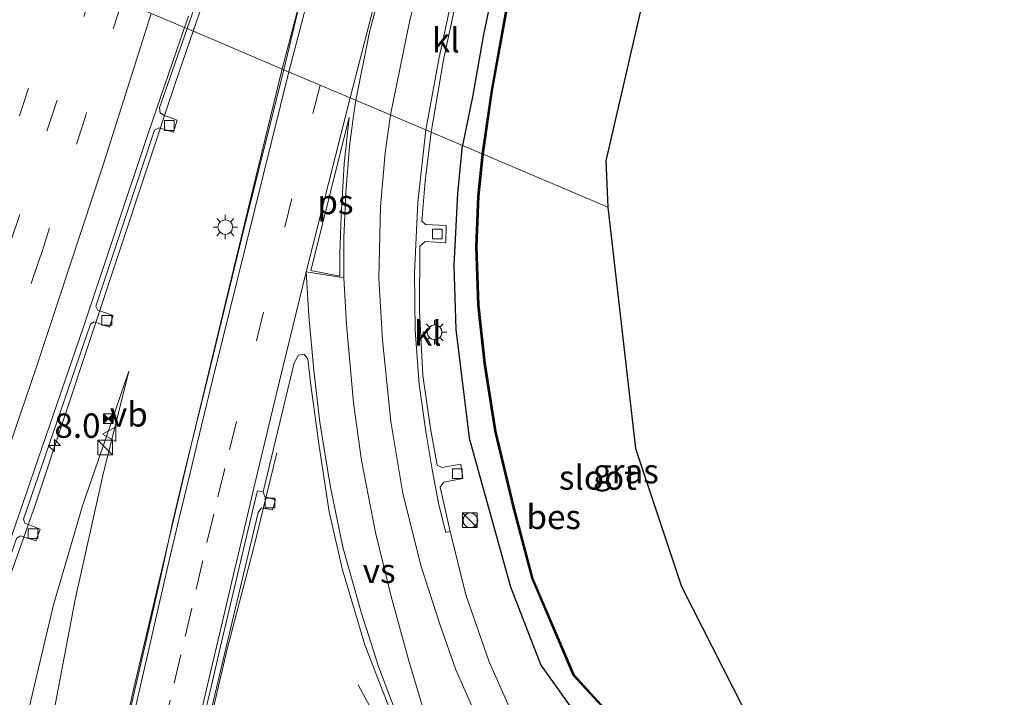
# Model space of a CAD drawing. Units: metres. Extents: x 109998 to 120010, y 477734 to 481252.
# Drawn here: x 111468 to 111569, y 480331 to 480400 of the extents above; entities that cross this region are included whole.
import ezdxf
from ezdxf.enums import TextEntityAlignment as Align

# ---------------------------------------------------------------- set-up
doc = ezdxf.new("R2010")
doc.units = ezdxf.units.M
doc.linetypes.add('VW-3-9_STREEP', pattern=[12, 3, -9])
doc.layers.get('0').update_dxf_attribs({"lineweight": 25})
for name, color, linetype, lineweight in [('B-ME-AM-KILOMETR-S-B1', 7, 'Continuous', 18), ('B-ME-BV-GELEIDECONSTRUCTIE-GELEIDERAIL-L-B1', 213, 'BV-GELEIDERAIL', 18), ('B-ME-GW-INSTEEKWATERGANG-L-B1', 10, 'Continuous', 25), ('B-ME-GW-KRUINLIJN-L-B1', 93, 'Continuous', 18), ('B-ME-GW-TEENLIJN-L-B1', 93, 'Continuous', 18), ('B-ME-IE-GRASLAND-GV-B6', 93, 'Continuous', 18), ('B-ME-IE-HULPGEOMETRIE-L-B1', 53, 'Continuous', 18), ('B-ME-IE-INRICHTINGSELEMENT-S-B1', 253, 'Continuous', 18), ('B-ME-IE-MEUBILAIR_WEGMEUBILAIR-LICHTMAST-S-B1', 8, 'Continuous', 18), ('B-ME-KG-KADASTRAAL-OPNAMEDTMGRENS-L-B1', 10, 'Continuous', 25), ('B-ME-OB-BESCHOEIING-GV-B6', 10, 'Continuous', 25), ('B-ME-OG-WATER-GV-B6', 153, 'Continuous', 18), ('B-ME-VH-VERH_SOORT-BITUMEN-GV-B6', 8, 'IE-TERREINAFSCHEIDING-NATUURLIJK-HOUTWAL', 18), ('B-ME-VH-VERH_SOORT-KLINKERS-GV-B6', 8, 'IE-TERREINAFSCHEIDING-NATUURLIJK-HOUTWAL', 18), ('B-ME-VV-KOLK-S-B1', 8, 'Continuous', 18), ('B-ME-VW-MARKERING-39STREEP-015-L-B1', 255, 'VW-3-9_STREEP', 18), ('B-ME-VW-MARKERING-STREEP-015-L-B1', 7, 'Continuous', 18), ('B-ME-VW-MARKERING-VERDRIJFSTRP-GV-B6', 7, 'Continuous', 18), ('B-ME-VW-MARKERING-VLAKMARK-GV-B6', 7, 'Continuous', 18), ('B-ME-VW-MEUBILAIR_WEGMEUBILAIR-VERKEERSBORD-S-B1', 8, 'Continuous', 18)]:
    doc.layers.add(name, color=color, linetype=linetype, lineweight=lineweight)
doc.styles.add('NLCS-ISO', font='NLCS-ISO.TTF')
doc.linetypes.add('BV-GELEIDERAIL', pattern='A,10,-3,[108,NLCS.SHX,S=1,R=0,X=0,Y=0],-3', length=16)
doc.linetypes.add('IE-TERREINAFSCHEIDING-NATUURLIJK-HOUTWAL', pattern='A,7,-1.5,[67,NLCS.SHX,S=0.75,R=45,X=0,Y=0],-1.5,7,-1.5,[70,NLCS.SHX,S=0.75,R=0,X=0,Y=0],-1.5', length=20)

# ---------------------------------------------------------------- blocks, each defined once
blk = doc.blocks.new('kast')
blk.add_line((-0.75, -0.75), (0.75, 0.75))
blk.add_lwpolyline([(-0.75, 0.75), (0.75, 0.75), (0.75, -0.75), (-0.75, -0.75)], close=True)
blk = doc.blocks.new('camera')
h = blk.add_hatch(color=256)
h.paths.add_polyline_path([(0.5, 0.5), (-0.5, 0.5), (0, 0)])
h.paths.add_polyline_path([(0, 0), (-0.5, -0.5), (0.5, -0.5)])
for p, q in [((-0.5, 0.5), (0.5, -0.5)), ((0.5, 0.5), (-0.5, -0.5))]:
    blk.add_line(p, q)
blk.add_lwpolyline([(-0.5, 0.5), (0.5, 0.5), (0.5, -0.5), (-0.5, -0.5)], close=True)
blk = doc.blocks.new('verkeersbord')
for p, q in [((0, 0.75), (-0.75, -0.625)), ((0.75, -0.625), (0, 0.75)), ((-0.75, -0.625), (0.75, -0.625))]:
    blk.add_line(p, q)
blk = doc.blocks.new('dtb')
blk.add_circle((0, 0), 0.75)
blk = doc.blocks.new('hecto')
for p, q in [((0, 0.625), (-0.625, 0)), ((0, -0.625), (0, 0.625)), ((-0.625, 0), (0.625, 0)), ((0.625, 0), (0, -0.625))]:
    blk.add_line(p, q)
blk = doc.blocks.new('kolk')
blk.add_lwpolyline([(-0.5, -0.5), (0.5, -0.5), (0.5, 0.5), (-0.5, 0.5)], close=True)
blk = doc.blocks.new('lantaarnpaal')
for p, q in [((0, 0.75), (0, 1.25)), ((-0.75, 0), (-1.25, 0)), ((-0.88, 0.88), (-0.53, 0.53)), ((0.53, 0.53), (0.88, 0.88)), ((0.75, 0), (1.25, 0)), ((-0.53, -0.53), (-0.88, -0.88)), ((0, -0.75), (0, -1.25)), ((0.53, -0.53), (0.88, -0.88))]:
    blk.add_line(p, q)
blk.add_circle((0, 0), 0.75)

msp = doc.modelspace()

# ---------------------------------------------------------------- linework, layer by layer
at = {"layer": 'B-ME-BV-GELEIDECONSTRUCTIE-GELEIDERAIL-L-B1'}
for points in [[(111494.671, 480395.215, -3.566), (111502.27, 480424.164, -3.645), (111510.749, 480455.131, -3.603), (111519.583, 480485.769, -3.466), (111529.09, 480516.959, -3.45), (111541.916, 480557.044, -3.392), (111557.805, 480603.731, -3.197), (111559.4507, 480608.3379, -3.157)], [(111512.8771, 480469.8318, -3.457), (111512.7283, 480469.4903, -3.457), (111505.7051, 480453.295, -3.4878), (111501.6547, 480443.5541, -3.483), (111496.1055, 480429.0526, -3.5125), (111489.8774, 480411.6188, -3.5488), (111485.5523, 480399.0846, -3.5763)], [(111485.5523, 480399.0846, -3.5763), (111483.7048, 480393.7304, -3.588), (111469.3859, 480350.6202, -3.694), (111463.6642, 480334.5553, -3.8078), (111455.3873, 480312.768, -3.7707), (111449.368, 480296.037, -3.737), (111443.172, 480279.7738, -3.805), (111432.7953, 480253.4511, -3.8413), (111430.995, 480248.1574, -3.833), (111428.5917, 480239.7217, -3.8564), (111424.5955, 480225.3473, -3.9924), (111423.3556, 480221.3886, -3.9875)], [(111494.671, 480395.215, -3.566), (111491.359, 480381.59, -3.515), (111485.312, 480356.533, -3.093), (111479.433, 480331.628, -1.901), (111473.825, 480306.751, -1.238), (111471.169, 480294.186, -0.659), (111469.512, 480283.231, -0.379), (111468.438, 480271.845, 0.005), (111468.205, 480261.692, 0.364), (111469.029, 480250.349, 0.561), (111470.691, 480240.299, 0.784), (111472.96, 480231.001, 1.188), (111475.623, 480222.828, 1.401), (111478.145, 480216.22, 1.454), (111481.523, 480209.396, 1.456), (111486.161, 480201.48, 1.632), (111489.81, 480195.946, 1.777)], [(111494.109, 480355.888, -4.176), (111491.739, 480346.067, -3.349), (111489.006, 480335.615, -2.717), (111485.596, 480320.973, -2.158), (111481.593, 480302.175, -1.236), (111479.325, 480288.661, -0.738), (111477.99, 480278.555, -0.581), (111477.387, 480268.13, -0.333), (111477.615, 480258.337, 0.041), (111478.816, 480248.057, 0.39), (111481.503, 480235.728, 1.072), (111483.968, 480228.042, 1.263), (111487.111, 480220.052, 1.347), (111490.595, 480212.932, 1.47), (111495.077, 480205.155, 1.546), (111498.978, 480199.628, 1.546), (111503.288, 480194.016, 1.553), (111507.81, 480189.054, 1.806)], [(111568.469, 480265.441, -4.369), (111559.528, 480270.186, -4.274), (111548.111, 480276.766, -4.25), (111541.529, 480281.507, -4.211), (111532.369, 480289.177, -4.198), (111523.945, 480297.709, -4.217), (111517.418, 480306.069, -4.14), (111511.659, 480314.992, -4.115), (111502.442, 480332.093, -4.123)]]:
    msp.add_polyline3d(points, dxfattribs=at)
at = {"layer": 'B-ME-GW-INSTEEKWATERGANG-L-B1'}
for points in [[(111540.558, 480484.72, -4.557), (111539.016, 480483.689, -4.689), (111537.397, 480481.51, -4.763), (111536.683, 480478.759, -4.805), (111535.688, 480473.767, -4.847), (111532.079, 480461.935, -4.905), (111526.379, 480442.337, -4.911), (111521.151, 480423.318, -4.895), (111517.132, 480407.607, -4.905), (111515.318, 480398.737, -4.963), (111514.201, 480392.544, -4.979), (111513.153, 480387.372, -4.914)], [(111513.903, 480357.141, -4.779), (111512.49, 480368.506, -4.918), (111512.28, 480375.061, -4.859), (111512.669, 480382.461, -4.854), (111513.153, 480387.372, -4.914)], [(111513.903, 480357.141, -4.779), (111518.065, 480342.128, -4.915), (111521.167, 480334.094, -4.859), (111524.849, 480328.985, -4.83), (111529.057, 480324.762, -4.713), (111531.681, 480322.86, -4.558), (111546.485, 480320.716, -4.366), (111547.509, 480320.605, -4.37)]]:
    msp.add_polyline3d(points, dxfattribs=at)
at = {"layer": 'B-ME-GW-KRUINLIJN-L-B1'}
msp.add_polyline3d([(111478.959, 480364.235, -4.293), (111476.295, 480353.556, -3.798), (111473.439, 480340.829, -3.27), (111470.441, 480324.98, -2.866)], dxfattribs=at)
at = {"layer": 'B-ME-GW-TEENLIJN-L-B1'}
msp.add_polyline3d([(111478.959, 480364.235, -4.293), (111476.723, 480357.742, -4.334), (111474.193, 480350.431, -4.297), (111471.217, 480340.278, -4.412), (111467.843, 480326, -4.474)], dxfattribs=at)
at = {"layer": 'B-ME-IE-GRASLAND-GV-B6'}
for points in [[(111541.383, 480483.1, -6.313), (111539.527, 480481.598, -6.313), (111539.429, 480481.625, -5.512), (111530.706, 480451.921, -5.512), (111522.766, 480422.869, -5.675), (111517.627, 480401.43, -5.749), (111516.114, 480393.02, -5.86), (111515.16, 480386.52, -6.042), (111513.153, 480387.372, -4.9137), (111514.201, 480392.544, -4.979), (111515.318, 480398.737, -4.963), (111517.132, 480407.607, -4.905), (111521.151, 480423.318, -4.895), (111526.379, 480442.337, -4.911), (111532.079, 480461.935, -4.905), (111535.688, 480473.767, -4.847), (111536.683, 480478.759, -4.805), (111537.397, 480481.51, -4.763), (111539.016, 480483.689, -4.689), (111540.558, 480484.72, -4.557), (111541.002, 480485.306, -4.566)], [(111494.841, 480395.143, -4.662), (111484.9215, 480399.3523, -4.3012), (111485.959, 480402.333, -4.291), (111489.109, 480411.155, -4.259), (111489.705, 480410.971, -4.269), (111489.907, 480411.549, -4.265), (111489.289, 480411.706, -4.245), (111493.334, 480423.426, -4.257), (111496.726, 480432.607, -4.286), (111497.322, 480432.423, -4.296), (111497.524, 480433.001, -4.292), (111496.931, 480433.17, -4.277), (111501.443, 480444.739, -4.223), (111505.155, 480453.656, -4.244), (111505.751, 480453.472, -4.254), (111505.953, 480454.05, -4.25), (111505.4217, 480454.2683, -4.239), (111505.8155, 480455.2385, -4.2277), (111506.05, 480455.189, -4.176), (111510.62, 480453.78, -4.228), (111507.15, 480442.004, -4.352), (111496.839, 480403.598, -4.457), (111494.841, 480395.143, -4.662)], [(111517.132, 480407.607, -4.905), (111515.318, 480398.737, -4.963), (111514.201, 480392.544, -4.979), (111513.153, 480387.372, -4.9137), (111509.926, 480388.742, -4.902), (111511.213, 480396.145, -4.805), (111513.642, 480407.432, -4.8)], [(111461.239, 480329.312, -4.609), (111467.444, 480347.082, -4.611), (111467.854, 480347.375, -4.611), (111469.423, 480346.84, -4.61), (111469.868, 480348.052, -4.61), (111468.3, 480348.656, -4.649), (111468.165, 480349.064, -4.682), (111475.024, 480369.066, -4.677), (111475.356, 480369.295, -4.677), (111476.965, 480368.762, -4.677), (111477.341, 480369.955, -4.677), (111475.768, 480370.502, -4.676), (111475.577, 480370.896, -4.683), (111481.588, 480388.962, -4.596), (111482.013, 480389.179, -4.596), (111483.521, 480388.731, -4.596), (111483.8988, 480389.9855, -4.596), (111483.457, 480390.144, -4.419), (111482.492, 480390.475, -4.341), (111482.155, 480390.725, -4.325), (111482.093, 480391.226, -4.329), (111484.9215, 480399.3523, -4.3012), (111494.841, 480395.143, -4.662)], [(111494.841, 480395.143, -4.662), (111490.687, 480378.668, -4.582), (111487.0265, 480363.4527, -4.0976), (111485.8311, 480358.5975, -3.9638), (111484.61, 480353.749, -3.8178), (111483.4697, 480348.8807, -3.644), (111482.4009, 480343.9944, -3.4825), (111481.2995, 480339.1161, -3.3024), (111480.1677, 480334.2457, -3.111), (111479.0605, 480329.3648, -2.9239)], [(111518.882, 480327.679, -4.797), (111515.891, 480334.438, -4.89), (111513.493, 480341.319, -4.883), (111511.87, 480347.802, -4.881), (111510.864, 480352.339, -4.982), (111511.232, 480352.87, -4.966), (111513.185, 480353.236, -4.933), (111512.969, 480354.704, -4.939), (111511.044, 480354.356, -4.995), (111510.562, 480354.612, -4.995), (111509.87, 480358.362, -4.99), (111509.094, 480363.789, -4.957), (111508.751, 480370.443, -4.953), (111508.779, 480377.061, -4.953), (111509.327, 480377.53, -4.953), (111511.457, 480377.38, -4.953), (111511.475, 480379.17, -4.95), (111509.348, 480379.26, -4.905), (111508.972, 480379.618, -4.902), (111509.329, 480383.712, -4.902), (111509.926, 480388.742, -4.902), (111513.153, 480387.372, -4.914)], [(111513.153, 480387.372, -4.914), (111512.669, 480382.461, -4.854), (111512.28, 480375.061, -4.859), (111512.49, 480368.506, -4.918), (111513.903, 480357.141, -4.779), (111518.065, 480342.128, -4.915), (111521.167, 480334.094, -4.859), (111524.849, 480328.985, -4.83)], [(111524.849, 480328.985, -4.83), (111521.167, 480334.094, -4.859), (111518.065, 480342.128, -4.915), (111513.903, 480357.141, -4.779), (111512.49, 480368.506, -4.918), (111512.28, 480375.061, -4.859), (111512.669, 480382.461, -4.854), (111513.153, 480387.372, -4.9137), (111515.16, 480386.52, -6.042)], [(111515.16, 480386.52, -6.042), (111514.709, 480382.197, -6.043), (111514.502, 480377.034, -6.043), (111514.739, 480370.997, -6.043), (111515.378, 480365.039, -6.043), (111516.465, 480358.084, -6.043), (111518.341, 480350.25, -6.043), (111520.259, 480343.012, -5.59), (111524.505, 480333.047, -5.589), (111528.305, 480328.904, -5.619)], [(111485.674, 480322.277, -2.984), (111488.898, 480335.819, -3.522), (111492.207, 480349.771, -4.249), (111492.549, 480350.243, -4.249), (111493.666, 480350.03, -4.239), (111494.001, 480351.043, -4.224), (111492.88, 480351.357, -4.224), (111492.714, 480351.865, -4.154), (111495.882, 480365.104, -4.457), (111496.328, 480365.898, -4.518), (111496.925, 480365.988, -4.518), (111497.283, 480365.479, -4.518), (111497.59, 480362.797, -4.518), (111498.468, 480356.558, -4.518), (111499.493, 480349.827, -4.518), (111500.846, 480343.872, -4.518), (111503.157, 480336.175, -4.461), (111505.614, 480329.844, -4.339)], [(111467.843, 480326, -4.474), (111471.217, 480340.278, -4.412), (111474.193, 480350.431, -4.297), (111476.723, 480357.742, -4.334), (111478.959, 480364.235, -4.293), (111476.295, 480353.556, -3.798), (111473.439, 480340.829, -3.27), (111470.441, 480324.98, -2.866)], [(111470.441, 480324.98, -2.866), (111473.439, 480340.829, -3.27), (111476.295, 480353.556, -3.798), (111478.959, 480364.235, -4.293), (111476.723, 480357.742, -4.334), (111474.193, 480350.431, -4.297), (111471.217, 480340.278, -4.412), (111467.843, 480326, -4.474)]]:
    msp.add_polyline3d(points, dxfattribs=at)
at = {"layer": 'B-ME-IE-HULPGEOMETRIE-L-B1'}
msp.add_polyline3d([(111528.044, 480381.053, -6.313), (111515.253, 480386.481, -6.313), (111515.16, 480386.52, -6.042), (111513.153, 480387.372, -4.9137), (111509.926, 480388.742, -4.902), (111509.391, 480388.969, -4.812), (111494.841, 480395.143, -4.662), (111484.9215, 480399.3523, -4.3012), (111484.6581, 480399.464, -4.2681), (111468.459, 480406.338, -4.0807), (111462.673, 480408.793, -4.329)], dxfattribs=at)
at = {"layer": 'B-ME-KG-KADASTRAAL-OPNAMEDTMGRENS-L-B1'}
for points in [[(111562.2043, 480485.1359, -4.1386), (111559.4844, 480477.8726, -4.1693), (111559.2738, 480477.3101, -4.1717), (111559.158, 480477.001, -4.173), (111557.05, 480470.513, -4.164), (111554.808, 480461.281, -4.146), (111553.936, 480456.315, -4.143), (111549.705, 480457.883, -4.547), (111547.066, 480458.86, -5.905), (111546.793, 480458.961, -6.313), (111544.99, 480460.098, -6.313), (111527.852, 480385.803, -6.313), (111528.044, 480381.053, -6.313)], [(111528.044, 480381.053, -6.313), (111530.882, 480356.299, -6.313), (111535.587, 480342.18, -6.313), (111545.045, 480323.532, -6.313)]]:
    msp.add_polyline3d(points, dxfattribs=at)
at = {"layer": 'B-ME-OB-BESCHOEIING-GV-B6'}
for points in [[(111516.114, 480393.02, -5.86), (111517.627, 480401.43, -5.749), (111522.766, 480422.869, -5.675), (111530.706, 480451.921, -5.512), (111539.429, 480481.625, -5.512), (111539.527, 480481.598, -6.313), (111538.188, 480477.034, -6.313), (111530.793, 480451.882, -6.313), (111522.868, 480422.84, -6.313), (111517.732, 480401.406, -6.313), (111516.207, 480392.983, -6.313), (111515.253, 480386.481, -6.313), (111515.16, 480386.52, -6.042), (111516.114, 480393.02, -5.86)], [(111528.305, 480328.904, -5.619), (111524.505, 480333.047, -5.589), (111520.259, 480343.012, -5.59), (111518.341, 480350.25, -6.043), (111516.465, 480358.084, -6.043), (111515.378, 480365.039, -6.043), (111514.739, 480370.997, -6.043), (111514.502, 480377.034, -6.043), (111514.709, 480382.197, -6.043), (111515.16, 480386.52, -6.042), (111515.253, 480386.481, -6.313)], [(111515.253, 480386.481, -6.313), (111514.809, 480382.19, -6.313), (111514.603, 480377.034, -6.313), (111514.839, 480371.004, -6.313), (111515.477, 480365.052, -6.313), (111516.563, 480358.104, -6.313), (111518.437, 480350.275, -6.313), (111520.373, 480342.997, -6.313), (111524.59, 480333.101, -6.313), (111528.386, 480328.962, -6.313)]]:
    msp.add_polyline3d(points, dxfattribs=at)
at = {"layer": 'B-ME-OG-WATER-GV-B6'}
for points in [[(111553.991, 480487.147, -6.313), (111550.343, 480474.845, -6.313), (111547.713, 480464.129, -6.313), (111546.793, 480458.961, -6.313), (111544.99, 480460.098, -6.313), (111527.852, 480385.803, -6.313), (111528.044, 480381.053, -6.313), (111515.253, 480386.481, -6.313), (111516.207, 480392.983, -6.313), (111517.732, 480401.406, -6.313), (111522.868, 480422.84, -6.313), (111530.793, 480451.882, -6.313), (111538.188, 480477.034, -6.313), (111539.527, 480481.598, -6.313), (111541.383, 480483.1, -6.313), (111542.141, 480483.977, -6.313), (111542.512, 480484.668, -6.313), (111545.604, 480492.073, -6.313)], [(111528.044, 480381.053, -6.313), (111530.882, 480356.299, -6.313), (111535.587, 480342.18, -6.313), (111545.045, 480323.532, -6.313), (111532.29, 480325.043, -6.313), (111529.17, 480327.555, -6.313), (111528.386, 480328.962, -6.313), (111524.59, 480333.101, -6.313), (111520.373, 480342.997, -6.313), (111518.437, 480350.275, -6.313), (111516.563, 480358.104, -6.313), (111515.477, 480365.052, -6.313), (111514.839, 480371.004, -6.313), (111514.603, 480377.034, -6.313), (111514.809, 480382.19, -6.313), (111515.253, 480386.481, -6.313), (111528.044, 480381.053, -6.313)]]:
    msp.add_polyline3d(points, dxfattribs=at)
at = {"layer": 'B-ME-VH-VERH_SOORT-BITUMEN-GV-B6'}
for points in [[(111513.136, 480407.502, -4.826), (111510.743, 480396.398, -4.832), (111509.391, 480388.969, -4.812), (111494.841, 480395.143, -4.662), (111496.839, 480403.598, -4.457)], [(111435.714, 480310.862, -4.173), (111443.038, 480331.302, -4.229), (111450.808, 480353.509, -4.246), (111457.551, 480373.076, -4.246), (111465.011, 480396.078, -4.24), (111468.459, 480406.338, -4.0807), (111484.6581, 480399.464, -4.2681), (111480.981, 480388.703, -4.287), (111474.308, 480368.784, -4.622), (111466.947, 480347.397, -4.574), (111460.319, 480328.176, -4.559)], [(111485.061, 480400.643, -4.266), (111484.6581, 480399.464, -4.2681), (111468.459, 480406.338, -4.0807)], [(111479.0605, 480329.3648, -2.9239), (111480.1677, 480334.2457, -3.111), (111481.2995, 480339.1161, -3.3024), (111482.4009, 480343.9944, -3.4825), (111483.4697, 480348.8807, -3.644), (111484.61, 480353.749, -3.8178), (111485.8311, 480358.5975, -3.9638), (111487.0265, 480363.4527, -4.0976), (111490.687, 480378.668, -4.582), (111494.841, 480395.143, -4.662), (111509.391, 480388.969, -4.812), (111508.582, 480381.519, -4.822), (111508.217, 480374.328, -4.822), (111508.284, 480368.453, -4.873), (111508.7, 480362.869, -4.884), (111509.377, 480358.042, -4.884), (111510.031, 480354.161, -4.884), (111510.738, 480350.554, -4.884), (111511.442, 480347.693, -4.884), (111511.87, 480347.802, -4.881), (111513.493, 480341.319, -4.883), (111515.891, 480334.438, -4.89), (111518.882, 480327.679, -4.797)], [(111505.614, 480329.844, -4.339), (111503.157, 480336.175, -4.461), (111500.846, 480343.872, -4.518), (111499.493, 480349.827, -4.518), (111498.468, 480356.558, -4.518), (111497.59, 480362.797, -4.518), (111497.283, 480365.479, -4.518), (111496.925, 480365.988, -4.518), (111496.328, 480365.898, -4.518), (111495.882, 480365.104, -4.457), (111492.714, 480351.865, -4.154), (111492.1335, 480351.9682, -4.154), (111492.0095, 480351.4532, -3.9421), (111490.8338, 480346.5925, -3.7718), (111489.6994, 480341.7808, -3.6067), (111488.5519, 480336.9105, -3.43), (111487.427, 480332.0358, -3.2267), (111486.2749, 480327.1665, -3.0341)]]:
    msp.add_polyline3d(points, dxfattribs=at)
at = {"layer": 'B-ME-VH-VERH_SOORT-KLINKERS-GV-B6'}
for points in [[(111509.391, 480388.969, -4.812), (111510.743, 480396.398, -4.832), (111513.136, 480407.502, -4.826), (111513.642, 480407.432, -4.8), (111511.213, 480396.145, -4.805), (111509.926, 480388.742, -4.902), (111509.391, 480388.969, -4.812)], [(111485.959, 480402.333, -4.291), (111484.9215, 480399.3523, -4.3012), (111484.6581, 480399.464, -4.2681), (111485.061, 480400.643, -4.266)], [(111466.947, 480347.397, -4.574), (111474.308, 480368.784, -4.622), (111480.981, 480388.703, -4.287), (111484.6581, 480399.464, -4.2681), (111484.9215, 480399.3523, -4.3012), (111482.093, 480391.226, -4.329), (111482.155, 480390.725, -4.325), (111482.492, 480390.475, -4.341), (111483.457, 480390.144, -4.419), (111483.8988, 480389.9855, -4.596), (111483.521, 480388.731, -4.596), (111482.013, 480389.179, -4.596), (111481.588, 480388.962, -4.596), (111475.577, 480370.896, -4.683), (111475.768, 480370.502, -4.676), (111477.341, 480369.955, -4.677), (111476.965, 480368.762, -4.677), (111475.356, 480369.295, -4.677), (111475.024, 480369.066, -4.677), (111468.165, 480349.064, -4.682), (111468.3, 480348.656, -4.649), (111469.868, 480348.052, -4.61), (111469.423, 480346.84, -4.61), (111467.854, 480347.375, -4.611), (111467.444, 480347.082, -4.611)], [(111509.391, 480388.969, -4.812), (111509.926, 480388.742, -4.902), (111509.329, 480383.712, -4.902), (111508.972, 480379.618, -4.902), (111509.348, 480379.26, -4.905), (111511.475, 480379.17, -4.95), (111511.457, 480377.38, -4.953), (111509.327, 480377.53, -4.953), (111508.779, 480377.061, -4.953), (111508.751, 480370.443, -4.953), (111509.094, 480363.789, -4.957), (111509.87, 480358.362, -4.99), (111510.562, 480354.612, -4.995), (111511.044, 480354.356, -4.995), (111512.969, 480354.704, -4.939), (111513.185, 480353.236, -4.933), (111511.232, 480352.87, -4.966), (111510.864, 480352.339, -4.982), (111511.87, 480347.802, -4.881), (111511.442, 480347.693, -4.884), (111510.738, 480350.554, -4.884), (111510.031, 480354.161, -4.884), (111509.377, 480358.042, -4.884), (111508.7, 480362.869, -4.884), (111508.284, 480368.453, -4.873), (111508.217, 480374.328, -4.822), (111508.582, 480381.519, -4.822), (111509.391, 480388.969, -4.812)], [(111486.2749, 480327.1665, -3.0341), (111487.427, 480332.0358, -3.2267), (111488.5519, 480336.9105, -3.43), (111489.6994, 480341.7808, -3.6067), (111490.8338, 480346.5925, -3.7718), (111492.0095, 480351.4532, -3.9421), (111492.1335, 480351.9682, -4.154), (111492.714, 480351.865, -4.154), (111492.88, 480351.357, -4.224), (111494.001, 480351.043, -4.224), (111493.666, 480350.03, -4.239), (111492.549, 480350.243, -4.249), (111492.207, 480349.771, -4.249), (111488.898, 480335.819, -3.522), (111485.674, 480322.277, -2.984)]]:
    msp.add_polyline3d(points, dxfattribs=at)
at = {"layer": 'B-ME-VW-MARKERING-39STREEP-015-L-B1'}
msp.add_line((111498.549, 480393.569, -4.544), (111490.8386, 480362.5727, -4.2074), dxfattribs=at)
for points in [[(111562.9339, 480605.8156, -3.9077), (111560.822, 480599.914, -3.909), (111549, 480565.251, -3.951), (111533.997, 480518.562, -4.067), (111519.926, 480472.233, -4.204), (111507.471, 480427.921, -4.283), (111498.549, 480393.569, -4.544)], [(111472.361, 480404.682, -4.156), (111464.771, 480381.215, -4.159), (111457.195, 480358.463, -4.143), (111449.381, 480335.958, -4.164), (111441.162, 480313.147, -4.152), (111432.637, 480290.364, -4.123), (111423.906, 480267.942, -4.167), (111416.929, 480250.091, -4.143)], [(111475.256, 480403.454, -4.221), (111471.495, 480391.704, -4.213), (111464.074, 480369.032, -4.243), (111456.386, 480346.52, -4.242), (111448.218, 480323.358, -4.264), (111441.247, 480304.282, -4.266), (111431.131, 480277.73, -4.291), (111422.238, 480255.212, -4.266), (111415.319, 480237.513, -4.228)], [(111478.254, 480402.181, -4.169), (111474.506, 480390.353, -4.296), (111469.912, 480376.064, -4.297), (111463.113, 480356.085, -4.297), (111455.192, 480333.14, -4.29), (111446.905, 480310.38, -4.305), (111438.557, 480287.945, -4.303), (111429.793, 480265.538, -4.281), (111422.159, 480246.202, -4.273)], [(111482.5174, 480327.5789, -2.9437), (111483.5851, 480332.2586, -3.1259), (111484.7203, 480337.044, -3.3111), (111485.864, 480341.9078, -3.4874), (111486.9612, 480346.67, -3.6576), (111488.0815, 480351.3509, -3.8215), (111489.2575, 480356.1739, -3.9895), (111490.8386, 480362.5727, -4.2074)]]:
    msp.add_polyline3d(points, dxfattribs=at)
at = {"layer": 'B-ME-VW-MARKERING-STREEP-015-L-B1'}
for p, q in [((111507.211, 480413.922, -4.637), (111501.633, 480392.261, -4.633)), ((111495.359, 480394.923, -4.644), (111487.5326, 480363.3358, -4.099))]:
    msp.add_line(p, q, dxfattribs=at)
for points in [[(111495.359, 480394.923, -4.644), (111501.455, 480418.303, -4.642), (111509.38, 480447.269, -4.589), (111521.69, 480489.881, -4.325), (111533.275, 480527.558, -4.215), (111547.245, 480570.563, -4.114), (111560.1358, 480607.8418, -3.9677)], [(111505.767, 480390.506, -4.752), (111507.715, 480400.052, -4.742), (111510.384, 480410.857, -4.721), (111517.221, 480436.465, -4.71), (111525.16, 480464.707, -4.673), (111535.395, 480499.064, -4.552), (111542.865, 480523.257, -4.468), (111547.844, 480538.955, -4.462), (111553.465, 480556.105, -4.441), (111559.778, 480575.09, -4.378), (111565.902, 480593.019, -4.383), (111568.6843, 480601.6515, -4.383)], [(111502.234, 480392.006, -4.65), (111503.618, 480398.985, -4.652), (111507.507, 480413.835, -4.637)], [(111481.241, 480400.914, -4.353), (111476.428, 480385.711, -4.439), (111469.414, 480364.477, -4.439), (111461.743, 480342.046, -4.439), (111454.62, 480321.944, -4.438), (111447.22, 480301.778, -4.441), (111439.454, 480281.328, -4.441), (111431.799, 480261.724, -4.441), (111422.02, 480236.989, -4.441)], [(111501.633, 480392.261, -4.633), (111497.141, 480374.408, -4.471), (111494.0509, 480361.833, -4.1986)], [(111502.234, 480392.006, -4.65), (111501.989, 480390.418, -4.61), (111501.572, 480387.295, -4.61), (111501.192, 480382.506, -4.61), (111501.003, 480377.899, -4.61), (111500.983, 480373.823, -4.61)], [(111505.767, 480390.506, -4.752), (111505.241, 480386.613, -4.706), (111504.73, 480381.087, -4.706), (111504.582, 480373.759, -4.706), (111504.964, 480367.434, -4.706), (111505.8, 480359.087, -4.685), (111507.034, 480351.715, -4.654), (111508.91, 480344.223, -4.596), (111510.867, 480338.196, -4.544), (111512.462, 480333.644, -4.528), (111514.939, 480328.089, -4.511)], [(111487.5326, 480363.3358, -4.099), (111486.406, 480358.6852, -3.9839), (111485.2368, 480353.8239, -3.8251), (111484.0832, 480349.0241, -3.6529), (111482.9597, 480344.2507, -3.4938), (111481.8436, 480339.4631, -3.3206), (111480.7511, 480334.6845, -3.1389), (111479.6581, 480329.9253, -2.9553)], [(111494.0509, 480361.833, -4.1986), (111492.894, 480356.9734, -4.0849), (111491.7648, 480352.2416, -3.95), (111490.6379, 480347.4439, -3.7917), (111489.5244, 480342.6977, -3.6211), (111488.4185, 480338.008, -3.4496), (111487.2927, 480333.2549, -3.2669), (111486.1975, 480328.5557, -3.0755)]]:
    msp.add_polyline3d(points, dxfattribs=at)
at = {"layer": 'B-ME-VW-MARKERING-VERDRIJFSTRP-GV-B6'}
msp.add_polyline3d([(111500.983, 480373.823, -4.61), (111501.265, 480369.025, -4.641), (111501.99, 480360.986, -4.679), (111502.786, 480355.073, -4.679), (111504.247, 480347.698, -4.643), (111505.837, 480341.14, -4.611), (111507.659, 480334.547, -4.535), (111509.836, 480327.238, -4.313), (111511.817, 480321.022, -4.274), (111513.401, 480316.931, -4.274), (111514.955, 480312.775, -4.18), (111511.796, 480318.139, -4.209), (111509.047, 480323.309, -4.25), (111506.341, 480329.175, -4.302), (111504.533, 480333.982, -4.33), (111502.778, 480339.53, -4.358), (111500.88, 480346.197, -4.392), (111499.577, 480352.507, -4.4), (111498.533, 480359.019, -4.433), (111497.91, 480364.318, -4.454), (111497.392, 480369.898, -4.501), (111497.141, 480374.408, -4.471), (111500.587, 480373.871, -4.61), (111500.983, 480373.823, -4.61)], dxfattribs=at)
at = {"layer": 'B-ME-VW-MARKERING-VLAKMARK-GV-B6'}
msp.add_polyline3d([(111500.563, 480376.277, -4.661), (111500.58, 480373.977, -4.61), (111497.595, 480374.558, -4.619), (111501.529, 480390.257, -4.648), (111501.009, 480385.51, -4.661), (111500.704, 480380.18, -4.661), (111500.563, 480376.277, -4.661)], dxfattribs=at)

# ---------------------------------------------------------------- block references
at = {"layer": 'B-ME-AM-KILOMETR-S-B1', "rotation": 90}
msp.add_blockref('hecto', (111471.319, 480356.627, -3.329), dxfattribs=at)
at = {"layer": 'B-ME-IE-INRICHTINGSELEMENT-S-B1', "rotation": 90}
for name, p in [('camera', (111476.857, 480359.38, -4.437)), ('kast', (111476.534, 480356.43, -3.541)), ('kast', (111513.91, 480348.955, -4.6288)), ('dtb', (111513.9596, 480348.9551, -4.6288))]:
    msp.add_blockref(name, p, dxfattribs=at)
at = {"layer": 'B-ME-IE-MEUBILAIR_WEGMEUBILAIR-LICHTMAST-S-B1', "rotation": 90}
for p in [(111488.8348, 480379.0094, -4.27), (111510.2957, 480368.2278, -5.338)]:
    msp.add_blockref('lantaarnpaal', p, dxfattribs=at)
at = {"layer": 'B-ME-VV-KOLK-S-B1', "rotation": 90}
for p in [(111483.095, 480389.422, -4.601), (111510.569, 480378.302, -4.912), (111476.697, 480369.452, -4.62), (111512.621, 480353.726, -4.883), (111493.419, 480350.739, -4.207), (111469.124, 480347.593, -4.658)]:
    msp.add_blockref('kolk', p, dxfattribs=at)
at = {"layer": 'B-ME-VW-MEUBILAIR_WEGMEUBILAIR-VERKEERSBORD-S-B1', "rotation": 90}
msp.add_blockref('verkeersbord', (111477.009, 480357.786, -4.218), dxfattribs=at)

# ---------------------------------------------------------------- texts
at = {"layer": 'B-ME-AM-KILOMETR-S-B1', "ltscale": 0.2, "style": 'NLCS-ISO'}
msp.add_text('8.0', height=2.5, dxfattribs=at).set_placement((111471.319, 480356.627, -3.329), align=Align.BOTTOM_LEFT)
at = {"layer": 'B-ME-IE-GRASLAND-GV-B6', "ltscale": 0.2, "style": 'NLCS-ISO'}
msp.add_text('gras', height=2.5, dxfattribs=at).set_placement((111529.8945, 480353.9885), align=Align.MIDDLE_CENTER)
at = {"layer": 'B-ME-OB-BESCHOEIING-GV-B6', "ltscale": 0.2, "style": 'NLCS-ISO'}
msp.add_text('bes', height=2.5, dxfattribs=at).set_placement((111522.499, 480349.3051), align=Align.MIDDLE_CENTER)
at = {"layer": 'B-ME-OG-WATER-GV-B6', "ltscale": 0.2, "style": 'NLCS-ISO'}
msp.add_text('sloot', height=2.5, dxfattribs=at).set_placement((111527.0225, 480353.3413), align=Align.MIDDLE_CENTER)
at = {"layer": 'B-ME-VH-VERH_SOORT-KLINKERS-GV-B6', "ltscale": 0.2, "style": 'NLCS-ISO'}
for p in [(111511.4432, 480398.1595), (111509.5942, 480368.1113)]:
    msp.add_text('kl', height=2.5, dxfattribs=at).set_placement(p, align=Align.MIDDLE_CENTER)
at = {"layer": 'B-ME-VW-MARKERING-VERDRIJFSTRP-GV-B6', "ltscale": 0.2, "style": 'NLCS-ISO'}
msp.add_text('vs', height=2.5, dxfattribs=at).set_placement((111504.611, 480343.7731), align=Align.MIDDLE_CENTER)
at = {"layer": 'B-ME-VW-MARKERING-VLAKMARK-GV-B6', "ltscale": 0.2, "style": 'NLCS-ISO'}
msp.add_text('ps', height=2.5, dxfattribs=at).set_placement((111500.1282, 480381.5822), align=Align.MIDDLE_CENTER)
at = {"layer": 'B-ME-VW-MEUBILAIR_WEGMEUBILAIR-VERKEERSBORD-S-B1', "ltscale": 0.2, "style": 'NLCS-ISO'}
msp.add_text('vb', height=2.5, dxfattribs=at).set_placement((111477.009, 480357.786, -4.218), align=Align.BOTTOM_LEFT)

doc.saveas('drawing.dxf')
